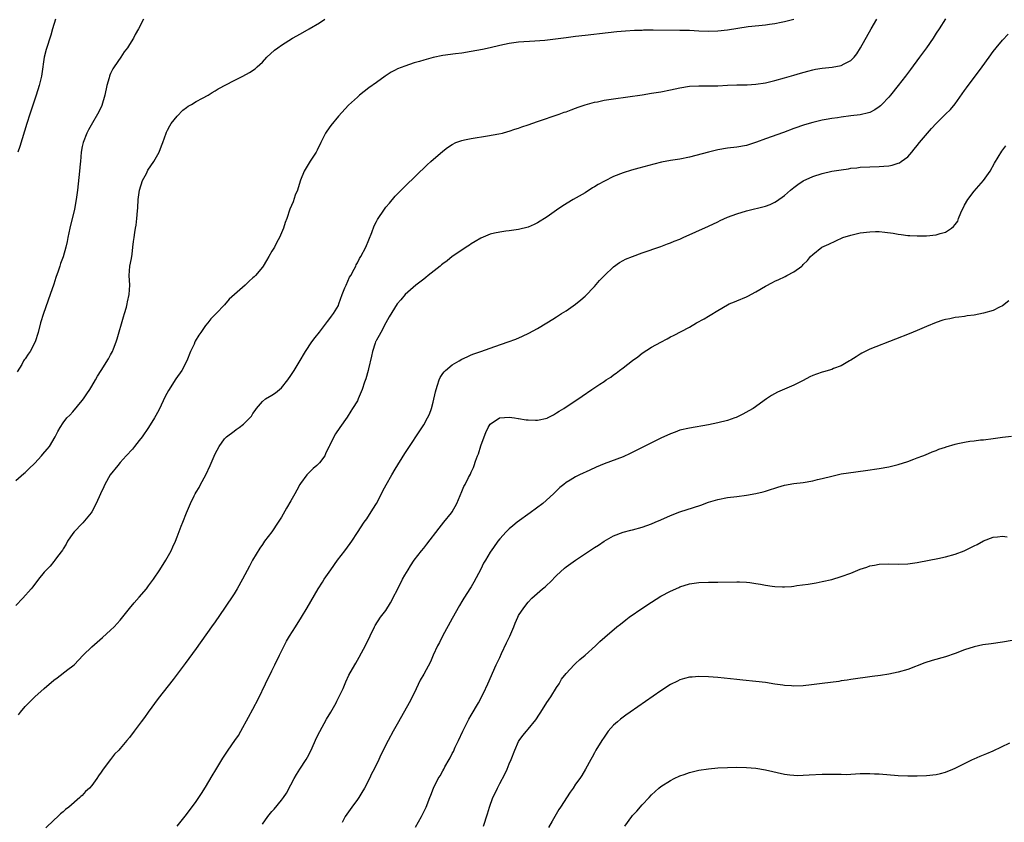
# Model space of a CAD drawing. Units: inches. Extents: x 2619000 to 2622000, y 1521000 to 1524000.
# Drawn here: x 2621658 to 2621865, y 1523028 to 1523197 of the extents above; entities that cross this region are included whole.
import ezdxf

# ---------------------------------------------------------------- set-up
doc = ezdxf.new("R2010")
doc.units = ezdxf.units.IN
doc.header["$MEASUREMENT"] = 0
doc.layers.add('LD26191521_10ft', color=62, linetype='Continuous')

msp = doc.modelspace()

# ---------------------------------------------------------------- linework, layer by layer
at = {"layer": 'LD26191521_10ft'}
for points, elevation in [([(2621657, 1523099.82), (2621658.72, 1523101.28), (2621659, 1523101.49), (2621659.76, 1523102.24), (2621661, 1523103.48), (2621662.4, 1523105), (2621662.67, 1523105.33), (2621663.6, 1523106.4), (2621664.08, 1523107), (2621665.29, 1523109), (2621665.84, 1523110.16), (2621666.34, 1523111), (2621667, 1523111.95), (2621667.79, 1523113), (2621668.39, 1523113.61), (2621669, 1523114.27), (2621671, 1523116.66), (2621671.27, 1523117), (2621671.96, 1523118.04), (2621672.62, 1523119), (2621673, 1523119.7), (2621673.79, 1523121), (2621674.21, 1523121.79), (2621675, 1523123), (2621676.55, 1523125.45), (2621677, 1523126.26), (2621677.38, 1523127), (2621677.58, 1523127.58), (2621678.14, 1523129), (2621678.35, 1523129.65), (2621679.72, 1523134.28), (2621679.95, 1523135), (2621680.35, 1523136.35), (2621680.51, 1523137), (2621680.55, 1523137.45), (2621680.92, 1523139), (2621681.01, 1523141), (2621680.88, 1523143), (2621681.06, 1523145), (2621681.42, 1523146.58), (2621681.5, 1523147.5), (2621681.7, 1523149), (2621681.81, 1523150.19), (2621681.92, 1523151), (2621682.08, 1523152.08), (2621682.24, 1523153), (2621682.38, 1523153.62), (2621682.53, 1523155), (2621682.64, 1523156.64), (2621682.74, 1523157.26), (2621682.83, 1523159), (2621683.1, 1523161), (2621683.72, 1523163), (2621684.52, 1523164.52), (2621684.84, 1523165.17), (2621686.07, 1523167), (2621687.22, 1523169), (2621687.7, 1523170.3), (2621688, 1523171), (2621688.69, 1523173), (2621688.78, 1523173.22), (2621689, 1523173.64), (2621689.44, 1523174.56), (2621689.73, 1523175), (2621691, 1523176.57), (2621692.19, 1523177.81), (2621693, 1523178.39), (2621693.34, 1523178.66), (2621694.05, 1523179), (2621695, 1523179.65), (2621696.34, 1523180.34), (2621697.57, 1523181), (2621698.41, 1523181.59), (2621699, 1523181.88), (2621699.69, 1523182.31), (2621703, 1523184.09), (2621704.86, 1523185), (2621706.25, 1523185.75), (2621707.44, 1523186.56), (2621707.88, 1523187), (2621709, 1523187.98), (2621709.89, 1523189), (2621711.53, 1523190.46), (2621712.21, 1523191), (2621713, 1523191.56), (2621715.36, 1523193), (2621717, 1523193.89), (2621718.84, 1523195), (2621721, 1523196.26), (2621722.16, 1523197)], 8270), ([(2621821, 1523196.94), (2621819, 1523196.45), (2621818.3, 1523196.3), (2621817, 1523196.02), (2621815.89, 1523195.89), (2621815, 1523195.76), (2621813.64, 1523195.64), (2621811.37, 1523195.37), (2621807, 1523194.7), (2621805, 1523194.47), (2621803, 1523194.4), (2621801, 1523194.48), (2621799, 1523194.59), (2621797, 1523194.65), (2621791.33, 1523194.67), (2621791, 1523194.66), (2621789.34, 1523194.66), (2621789, 1523194.64), (2621787.4, 1523194.6), (2621785.5, 1523194.5), (2621783.66, 1523194.34), (2621781.84, 1523194.16), (2621777, 1523193.6), (2621775, 1523193.35), (2621773, 1523193.06), (2621770.77, 1523192.77), (2621768.55, 1523192.55), (2621766.38, 1523192.38), (2621763, 1523192.15), (2621761, 1523191.89), (2621759, 1523191.46), (2621757, 1523190.97), (2621755.38, 1523190.62), (2621753, 1523190.17), (2621751, 1523189.85), (2621749.71, 1523189.71), (2621747, 1523189.36), (2621745, 1523188.94), (2621743, 1523188.39), (2621742.09, 1523188.09), (2621741, 1523187.78), (2621739, 1523187.11), (2621737.48, 1523186.52), (2621737, 1523186.26), (2621736.15, 1523185.85), (2621734.85, 1523185), (2621733, 1523183.69), (2621731.45, 1523182.55), (2621729.47, 1523181), (2621729, 1523180.6), (2621727.13, 1523178.87), (2621725, 1523176.59), (2621723.38, 1523174.62), (2621722.56, 1523173.44), (2621722.29, 1523173), (2621721.29, 1523171), (2621720.56, 1523169.44), (2621720.31, 1523169), (2621719.07, 1523167.07), (2621717.79, 1523165), (2621717, 1523163.11), (2621716.52, 1523161.48), (2621716.35, 1523161), (2621715.92, 1523159.92), (2621715.45, 1523158.55), (2621714.79, 1523157), (2621714.1, 1523155), (2621713.81, 1523154.19), (2621713.44, 1523153), (2621713, 1523151.96), (2621712.57, 1523151), (2621712, 1523150), (2621711.5, 1523149), (2621711, 1523148.1), (2621710.34, 1523147), (2621709.82, 1523146.18), (2621709.18, 1523145), (2621709, 1523144.73), (2621707.5, 1523143), (2621707.25, 1523142.75), (2621707, 1523142.49), (2621706.17, 1523141.83), (2621705.32, 1523141), (2621703.08, 1523139), (2621702, 1523138), (2621701, 1523136.82), (2621699.25, 1523135), (2621699.12, 1523134.88), (2621698.12, 1523133.88), (2621697.49, 1523133), (2621697, 1523132.44), (2621696.01, 1523131), (2621695.59, 1523130.41), (2621694.84, 1523129.16), (2621694.76, 1523129), (2621694.57, 1523128.57), (2621693.81, 1523127), (2621693.03, 1523125), (2621692.02, 1523123), (2621690.77, 1523121.23), (2621689.2, 1523118.8), (2621688.52, 1523117.48), (2621687.22, 1523114.78), (2621686.52, 1523113.48), (2621686.23, 1523113), (2621685, 1523111), (2621683.61, 1523109), (2621683, 1523108.21), (2621682.05, 1523107), (2621681.57, 1523106.43), (2621680.29, 1523105), (2621679, 1523103.58), (2621678.5, 1523103), (2621676.93, 1523101), (2621675.76, 1523099), (2621675.55, 1523098.45), (2621674.83, 1523097), (2621673.96, 1523095), (2621673, 1523093.18), (2621672.89, 1523093), (2621671.14, 1523090.86), (2621671, 1523090.74), (2621669.3, 1523089), (2621669, 1523088.62), (2621667.93, 1523087), (2621667.63, 1523086.37), (2621667, 1523085.43), (2621666.84, 1523085.16), (2621665.81, 1523083.81), (2621665.23, 1523083), (2621665, 1523082.74), (2621664.22, 1523081.78), (2621663.47, 1523081), (2621663, 1523080.48), (2621661.78, 1523079), (2621660.56, 1523077.44), (2621660.21, 1523077), (2621658.49, 1523075), (2621657, 1523073.49)], 8280), ([(2621683.91, 1523197), (2621682.84, 1523195), (2621682.19, 1523193.81), (2621681.8, 1523193), (2621681, 1523191.68), (2621680.57, 1523191), (2621679.86, 1523190.15), (2621679.15, 1523189), (2621677.74, 1523187), (2621677.46, 1523186.54), (2621677, 1523185.54), (2621676.8, 1523185.2), (2621676.74, 1523185), (2621676.67, 1523184.67), (2621676.19, 1523183), (2621675.77, 1523181), (2621675.15, 1523178.85), (2621674.52, 1523177.48), (2621674.26, 1523177), (2621673.18, 1523175.18), (2621672.33, 1523173.67), (2621671.99, 1523173), (2621671.19, 1523171), (2621671, 1523170.18), (2621670.79, 1523169), (2621670.61, 1523167), (2621670.56, 1523166.56), (2621670.45, 1523165), (2621670.01, 1523161), (2621669.74, 1523159), (2621669.36, 1523157), (2621668.38, 1523153), (2621667.99, 1523151), (2621667.8, 1523150.2), (2621667.56, 1523149), (2621667, 1523146.92), (2621666.46, 1523145.54), (2621666.26, 1523145), (2621665.9, 1523143.9), (2621665.42, 1523142.58), (2621665, 1523141.15), (2621664.28, 1523139), (2621662.85, 1523135), (2621662.23, 1523133), (2621661.71, 1523131), (2621661.09, 1523129), (2621660.01, 1523127), (2621659.58, 1523126.42), (2621659, 1523125.47), (2621658.79, 1523125.21), (2621658.66, 1523125), (2621658.25, 1523124.25), (2621657.31, 1523122.69)], 8260), ([(2621665.35, 1523197), (2621664.76, 1523195), (2621664.39, 1523193.61), (2621663.37, 1523190.63), (2621662.97, 1523189), (2621662.48, 1523185.52), (2621662.42, 1523185), (2621661.96, 1523183), (2621661.33, 1523181), (2621659.97, 1523177), (2621659.33, 1523175), (2621657.84, 1523170.16), (2621657.46, 1523169)], 8250), ([(2621657.57, 1523050.43), (2621657.96, 1523051), (2621659, 1523052.19), (2621659.75, 1523053), (2621661, 1523054.24), (2621663, 1523056.02), (2621665, 1523057.75), (2621665.73, 1523058.27), (2621668, 1523060), (2621669, 1523060.74), (2621669.29, 1523061), (2621671.2, 1523063), (2621673, 1523064.79), (2621675.28, 1523066.72), (2621677, 1523068.25), (2621677.73, 1523069), (2621679, 1523070.37), (2621681, 1523072.85), (2621681.95, 1523074.06), (2621683, 1523075.21), (2621684.53, 1523077), (2621685, 1523077.61), (2621686.02, 1523079), (2621687.35, 1523081), (2621688.63, 1523083), (2621689.75, 1523085), (2621690.13, 1523085.87), (2621690.66, 1523087), (2621691, 1523087.94), (2621691.84, 1523090.16), (2621692.19, 1523091), (2621692.98, 1523092.98), (2621693.82, 1523095), (2621694.58, 1523096.58), (2621694.8, 1523097), (2621695, 1523097.34), (2621695.65, 1523098.35), (2621695.97, 1523099), (2621697.05, 1523101), (2621697.99, 1523103), (2621699, 1523105.43), (2621699.9, 1523107), (2621701, 1523108.61), (2621701.4, 1523109), (2621703, 1523110.24), (2621703.47, 1523110.53), (2621704.06, 1523111), (2621705, 1523111.68), (2621706.34, 1523113), (2621706.66, 1523113.34), (2621707, 1523113.93), (2621707.45, 1523114.55), (2621707.73, 1523115), (2621709, 1523116.43), (2621709.67, 1523117), (2621711, 1523117.79), (2621711.72, 1523118.28), (2621713, 1523119.36), (2621714.34, 1523121), (2621715, 1523121.94), (2621715.41, 1523122.59), (2621715.68, 1523123), (2621716.75, 1523124.75), (2621718.06, 1523127), (2621719.41, 1523129), (2621720.09, 1523129.91), (2621721, 1523131.04), (2621722.48, 1523133), (2621722.69, 1523133.31), (2621723, 1523133.68), (2621723.54, 1523134.46), (2621723.97, 1523135), (2621725, 1523136.71), (2621725.12, 1523137), (2621725.77, 1523139), (2621726.39, 1523140.39), (2621726.62, 1523141), (2621727, 1523141.78), (2621727.36, 1523142.64), (2621727.62, 1523143), (2621728.36, 1523144.36), (2621728.65, 1523145), (2621728.74, 1523145.26), (2621729, 1523145.68), (2621729.44, 1523146.56), (2621729.76, 1523147), (2621730.8, 1523149), (2621732.04, 1523152.04), (2621732.56, 1523153.44), (2621733, 1523154.37), (2621733.22, 1523154.78), (2621734.7, 1523157), (2621735, 1523157.41), (2621735.74, 1523158.27), (2621737, 1523159.69), (2621739, 1523161.74), (2621743.71, 1523166.29), (2621744.48, 1523167), (2621747, 1523169.18), (2621748.02, 1523169.98), (2621749, 1523170.63), (2621749.79, 1523171), (2621751, 1523171.48), (2621751.58, 1523171.58), (2621753, 1523171.9), (2621756.41, 1523172.41), (2621758.82, 1523172.82), (2621759.56, 1523173), (2621760.69, 1523173.31), (2621761, 1523173.38), (2621762.18, 1523173.82), (2621763, 1523174.06), (2621763.66, 1523174.34), (2621765, 1523174.78), (2621767, 1523175.48), (2621771.51, 1523177), (2621772.61, 1523177.39), (2621773, 1523177.52), (2621774.07, 1523177.93), (2621775, 1523178.24), (2621775.54, 1523178.46), (2621777.04, 1523178.96), (2621779, 1523179.5), (2621779.61, 1523179.61), (2621781, 1523179.91), (2621783, 1523180.23), (2621789, 1523181.1), (2621791, 1523181.4), (2621793, 1523181.73), (2621795, 1523182.11), (2621797, 1523182.55), (2621799, 1523182.88), (2621801, 1523182.99), (2621803, 1523182.96), (2621805, 1523182.98), (2621807, 1523183.1), (2621809, 1523183.19), (2621811.2, 1523183.2), (2621813, 1523183.3), (2621815, 1523183.63), (2621817, 1523184.11), (2621819, 1523184.63), (2621821, 1523185.18), (2621822.38, 1523185.62), (2621823.93, 1523186.07), (2621825, 1523186.35), (2621825.54, 1523186.46), (2621827, 1523186.7), (2621829.11, 1523186.89), (2621831, 1523187.23), (2621831.58, 1523187.58), (2621833, 1523188.32), (2621833.69, 1523189), (2621834.28, 1523189.72), (2621835.06, 1523190.94), (2621837.3, 1523195), (2621838.53, 1523197)], 8290), ([(2621852.95, 1523197.05), (2621851.64, 1523195), (2621851, 1523194.04), (2621850.35, 1523193), (2621848.98, 1523191), (2621847.49, 1523189), (2621845.56, 1523186.44), (2621844.51, 1523185), (2621843, 1523183), (2621841.41, 1523181), (2621841, 1523180.55), (2621839.52, 1523179), (2621839.24, 1523178.76), (2621839, 1523178.57), (2621838.07, 1523177.93), (2621837, 1523177.37), (2621836.73, 1523177.27), (2621835, 1523176.87), (2621833, 1523176.65), (2621831, 1523176.36), (2621830.22, 1523176.22), (2621829, 1523176.05), (2621827.85, 1523175.85), (2621827, 1523175.73), (2621825, 1523175.27), (2621823.25, 1523174.75), (2621821, 1523173.97), (2621818.84, 1523173.16), (2621815, 1523171.82), (2621813.11, 1523171.11), (2621811, 1523170.38), (2621809, 1523170.02), (2621807, 1523169.8), (2621805, 1523169.47), (2621803, 1523169), (2621799, 1523167.94), (2621797, 1523167.54), (2621795, 1523167.22), (2621793.12, 1523166.88), (2621791.51, 1523166.49), (2621788.35, 1523165.65), (2621786.79, 1523165.21), (2621785, 1523164.62), (2621783, 1523163.83), (2621781.09, 1523162.91), (2621779.79, 1523162.21), (2621779, 1523161.69), (2621778.56, 1523161.44), (2621777, 1523160.44), (2621774.52, 1523159), (2621772.31, 1523157.69), (2621771, 1523156.8), (2621769, 1523155.39), (2621767, 1523154.11), (2621766.27, 1523153.73), (2621765, 1523153.18), (2621763, 1523152.67), (2621761, 1523152.39), (2621760.32, 1523152.32), (2621759, 1523152.13), (2621757.9, 1523151.9), (2621757, 1523151.68), (2621755, 1523150.87), (2621753.86, 1523150.14), (2621753, 1523149.69), (2621752.61, 1523149.39), (2621751.96, 1523149), (2621751, 1523148.37), (2621749, 1523146.98), (2621747.94, 1523146.06), (2621747, 1523145.46), (2621746.76, 1523145.24), (2621746.43, 1523145), (2621743.93, 1523143), (2621743.45, 1523142.55), (2621743, 1523142.24), (2621741.36, 1523141), (2621739.06, 1523139), (2621738.13, 1523137.87), (2621737.37, 1523137), (2621735.71, 1523134.29), (2621735, 1523133.06), (2621733.93, 1523131), (2621733.62, 1523130.38), (2621733, 1523129.37), (2621732.89, 1523129.11), (2621732.82, 1523129), (2621732.72, 1523128.72), (2621732.16, 1523127), (2621731.98, 1523126.02), (2621731.35, 1523123.35), (2621731.28, 1523123), (2621730.79, 1523121.21), (2621730.54, 1523120.54), (2621730.03, 1523119), (2621729.19, 1523117), (2621729, 1523116.63), (2621728.01, 1523115), (2621727.6, 1523114.4), (2621726.82, 1523113.18), (2621725.29, 1523111), (2621724.39, 1523109.61), (2621724.04, 1523109), (2621723.14, 1523107.14), (2621723.04, 1523106.96), (2621722.38, 1523105.62), (2621722.11, 1523105), (2621721, 1523103.56), (2621720.49, 1523103), (2621719.69, 1523102.31), (2621718.33, 1523101), (2621717, 1523099.19), (2621716.88, 1523099), (2621716.22, 1523097.78), (2621715.81, 1523097), (2621715, 1523095.55), (2621714.03, 1523093.97), (2621713, 1523092.12), (2621712.33, 1523091), (2621711, 1523089.02), (2621709.44, 1523087), (2621709, 1523086.32), (2621708.46, 1523085.54), (2621706.93, 1523083), (2621706.23, 1523081.77), (2621704.79, 1523079), (2621703.64, 1523077), (2621703, 1523075.95), (2621701, 1523072.88), (2621699, 1523070.01), (2621698.26, 1523069), (2621695, 1523064.42), (2621692.72, 1523061.28), (2621691.01, 1523058.99), (2621690.14, 1523057.86), (2621687, 1523053.85), (2621684.89, 1523051), (2621684.1, 1523049.9), (2621683.41, 1523049), (2621681.96, 1523047), (2621681, 1523045.7), (2621680.43, 1523045), (2621679, 1523043.33), (2621678.69, 1523043), (2621677.84, 1523042.16), (2621676.94, 1523041.06), (2621675.4, 1523039), (2621675, 1523038.37), (2621674.44, 1523037.56), (2621674.08, 1523037), (2621673, 1523035.57), (2621672.52, 1523035), (2621671.73, 1523034.27), (2621671, 1523033.48), (2621670.74, 1523033.26), (2621670.5, 1523033), (2621668.18, 1523031), (2621667.51, 1523030.49), (2621667, 1523030.03), (2621666.42, 1523029.58), (2621665.84, 1523029), (2621665, 1523028.26), (2621663.35, 1523026.65)], 8300), ([(2621691.04, 1523027), (2621693, 1523029.44), (2621695, 1523032.18), (2621696.14, 1523033.86), (2621697, 1523035.22), (2621698.38, 1523037.62), (2621699.15, 1523038.85), (2621700.67, 1523041.33), (2621701.79, 1523043), (2621703.2, 1523045), (2621703.92, 1523046.08), (2621704.47, 1523047), (2621706.06, 1523049.94), (2621707, 1523051.65), (2621708.15, 1523053.85), (2621709.67, 1523057), (2621711, 1523059.7), (2621711.63, 1523061), (2621712.56, 1523063), (2621713, 1523063.89), (2621713.56, 1523065), (2621714.07, 1523065.93), (2621714.69, 1523067), (2621715.94, 1523069), (2621717.21, 1523071), (2621718.43, 1523073), (2621720.74, 1523077), (2621721.62, 1523078.38), (2621722, 1523079), (2621723.38, 1523081), (2621724.8, 1523083), (2621726.34, 1523085), (2621727.47, 1523086.53), (2621727.8, 1523087), (2621729, 1523088.87), (2621730.46, 1523091), (2621731, 1523091.75), (2621732.26, 1523093.74), (2621733, 1523094.99), (2621734.06, 1523097), (2621734.37, 1523097.63), (2621735.07, 1523098.93), (2621736.27, 1523101), (2621737, 1523102.23), (2621739, 1523105.49), (2621743, 1523111.53), (2621743.79, 1523113), (2621744.2, 1523113.8), (2621744.6, 1523115), (2621745, 1523116.34), (2621745.5, 1523118.5), (2621745.6, 1523119), (2621745.91, 1523119.91), (2621746.22, 1523121), (2621746.46, 1523121.54), (2621747, 1523122.35), (2621747.28, 1523122.72), (2621747.58, 1523123), (2621749, 1523124.18), (2621750.43, 1523125), (2621751, 1523125.37), (2621752.12, 1523125.88), (2621753, 1523126.31), (2621753.52, 1523126.48), (2621755, 1523126.99), (2621758.01, 1523128.01), (2621760.81, 1523129), (2621762.4, 1523129.6), (2621763.8, 1523130.2), (2621765.14, 1523130.86), (2621767, 1523131.87), (2621768.97, 1523133.03), (2621770.22, 1523133.78), (2621771, 1523134.32), (2621771.42, 1523134.58), (2621772.05, 1523135), (2621773, 1523135.57), (2621775, 1523136.93), (2621776.12, 1523137.88), (2621777, 1523138.67), (2621779, 1523140.72), (2621780.06, 1523141.94), (2621781.1, 1523143), (2621783, 1523144.81), (2621784.27, 1523145.73), (2621785, 1523146.16), (2621785.55, 1523146.45), (2621787, 1523147.03), (2621789, 1523147.75), (2621793, 1523149.14), (2621794.35, 1523149.65), (2621795, 1523149.86), (2621795.79, 1523150.21), (2621797, 1523150.67), (2621797.69, 1523151), (2621803, 1523153.4), (2621805, 1523154.34), (2621805.44, 1523154.56), (2621807, 1523155.27), (2621809, 1523156.03), (2621811, 1523156.62), (2621815, 1523157.64), (2621816.01, 1523157.99), (2621817, 1523158.46), (2621817.34, 1523158.66), (2621819, 1523159.86), (2621820.32, 1523161), (2621821, 1523161.54), (2621821.84, 1523162.16), (2621823, 1523162.93), (2621825, 1523163.86), (2621827, 1523164.52), (2621829, 1523164.97), (2621831, 1523165.3), (2621832.51, 1523165.49), (2621833, 1523165.59), (2621834.3, 1523165.7), (2621835, 1523165.8), (2621837, 1523165.89), (2621839, 1523165.96), (2621839.98, 1523166.02), (2621841, 1523166.13), (2621841.73, 1523166.27), (2621843, 1523166.64), (2621843.25, 1523166.75), (2621843.63, 1523167), (2621845, 1523168.04), (2621845.86, 1523169), (2621846.36, 1523169.64), (2621847, 1523170.37), (2621847.49, 1523171), (2621849.17, 1523173), (2621850.02, 1523173.98), (2621850.99, 1523175), (2621853, 1523176.97), (2621854, 1523178), (2621855, 1523179.17), (2621857, 1523181.95), (2621857.43, 1523182.57), (2621860.73, 1523187), (2621862.18, 1523189), (2621863, 1523190.17), (2621863.66, 1523191), (2621865, 1523192.6), (2621866.17, 1523193.83)], 8310), ([(2621709, 1523027.42), (2621710.13, 1523029), (2621711, 1523030.08), (2621711.44, 1523030.56), (2621713, 1523032.45), (2621713.41, 1523033), (2621714.04, 1523033.96), (2621715, 1523035.7), (2621715.65, 1523037), (2621716.16, 1523037.84), (2621716.89, 1523039), (2621718.21, 1523041), (2621718.49, 1523041.51), (2621719.25, 1523043), (2621720.4, 1523045.6), (2621721.06, 1523046.94), (2621722.5, 1523049.5), (2621723.4, 1523051), (2621724.53, 1523053), (2621724.68, 1523053.32), (2621725.53, 1523055), (2621725.98, 1523055.98), (2621726.6, 1523057.4), (2621727.22, 1523058.78), (2621728.44, 1523061), (2621728.66, 1523061.34), (2621729.38, 1523062.62), (2621730.8, 1523065.2), (2621732.63, 1523069), (2621732.76, 1523069.24), (2621733.91, 1523071), (2621735, 1523072.45), (2621735.99, 1523074.01), (2621738, 1523078), (2621738.53, 1523079), (2621739, 1523079.88), (2621739.68, 1523081), (2621740.19, 1523081.81), (2621741, 1523083.03), (2621742.52, 1523085), (2621743, 1523085.58), (2621743.62, 1523086.38), (2621746.21, 1523089.79), (2621747.25, 1523091), (2621748.87, 1523093), (2621749, 1523093.2), (2621749.95, 1523095), (2621751, 1523097.48), (2621751.44, 1523098.56), (2621751.7, 1523099), (2621752.46, 1523100.46), (2621752.82, 1523101.18), (2621753, 1523101.6), (2621753.47, 1523102.53), (2621753.65, 1523103), (2621753.91, 1523103.91), (2621754.34, 1523105), (2621754.55, 1523105.45), (2621755, 1523107.12), (2621755.7, 1523109), (2621756.08, 1523109.92), (2621756.55, 1523111), (2621757, 1523111.7), (2621758.93, 1523113), (2621759, 1523113.03), (2621761, 1523113.16), (2621762.15, 1523113), (2621762.88, 1523112.88), (2621763, 1523112.87), (2621764.61, 1523112.61), (2621765, 1523112.56), (2621766.53, 1523112.53), (2621767, 1523112.51), (2621769, 1523112.96), (2621769.08, 1523113), (2621770.32, 1523113.68), (2621771, 1523114.04), (2621771.57, 1523114.43), (2621772.54, 1523115), (2621776.4, 1523117.6), (2621778.42, 1523119), (2621780.12, 1523120.12), (2621781, 1523120.68), (2621781.47, 1523121), (2621782.41, 1523121.59), (2621783, 1523122.06), (2621783.57, 1523122.43), (2621784.25, 1523123), (2621785, 1523123.56), (2621787, 1523125.13), (2621788.11, 1523125.89), (2621789, 1523126.61), (2621791, 1523127.87), (2621793, 1523128.99), (2621794.31, 1523129.69), (2621795, 1523130.08), (2621795.63, 1523130.37), (2621799, 1523132.13), (2621800.52, 1523133), (2621802.13, 1523133.87), (2621803, 1523134.44), (2621803.37, 1523134.63), (2621805, 1523135.65), (2621807, 1523136.81), (2621807.38, 1523137), (2621808.52, 1523137.48), (2621809, 1523137.67), (2621811, 1523138.53), (2621811.32, 1523138.68), (2621813, 1523139.59), (2621815, 1523140.77), (2621816.48, 1523141.52), (2621817, 1523141.81), (2621817.86, 1523142.14), (2621819, 1523142.74), (2621819.18, 1523142.82), (2621819.56, 1523143), (2621821, 1523143.78), (2621822.66, 1523145), (2621822.86, 1523145.14), (2621823, 1523145.3), (2621823.87, 1523146.13), (2621824.54, 1523147), (2621825, 1523147.45), (2621826.91, 1523149), (2621828.36, 1523149.64), (2621831.34, 1523151), (2621833, 1523151.53), (2621835, 1523152), (2621837, 1523152.23), (2621838.25, 1523152.25), (2621839, 1523152.24), (2621840.16, 1523152.16), (2621841.92, 1523151.92), (2621843, 1523151.73), (2621843.63, 1523151.63), (2621845, 1523151.46), (2621845.42, 1523151.42), (2621847, 1523151.35), (2621849, 1523151.39), (2621851, 1523151.59), (2621851.88, 1523151.88), (2621853, 1523152.15), (2621854.25, 1523153), (2621854.69, 1523153.31), (2621855, 1523153.76), (2621855.54, 1523154.46), (2621855.72, 1523155), (2621856.23, 1523156.23), (2621857, 1523157.81), (2621857.67, 1523159), (2621859, 1523160.78), (2621861, 1523163.02), (2621862.4, 1523165), (2621863.33, 1523166.67), (2621864.83, 1523169.17), (2621865.71, 1523170.29)], 8320), ([(2621866.35, 1523137.65), (2621865, 1523136.63), (2621864.36, 1523136.36), (2621863, 1523135.65), (2621861, 1523135.08), (2621859, 1523134.68), (2621857.52, 1523134.48), (2621857, 1523134.38), (2621855.75, 1523134.25), (2621855, 1523134.12), (2621853.89, 1523133.89), (2621853, 1523133.74), (2621852.43, 1523133.57), (2621851, 1523133.08), (2621849, 1523132.25), (2621847, 1523131.39), (2621845.3, 1523130.7), (2621842.44, 1523129.56), (2621837, 1523127.45), (2621836.06, 1523127), (2621835.37, 1523126.63), (2621835, 1523126.46), (2621834.16, 1523125.84), (2621833, 1523125.18), (2621832.74, 1523125), (2621831, 1523123.99), (2621829.38, 1523123.38), (2621829, 1523123.21), (2621827.27, 1523122.73), (2621827, 1523122.67), (2621825.77, 1523122.23), (2621825, 1523121.91), (2621824.37, 1523121.63), (2621823, 1523120.85), (2621821, 1523119.88), (2621819, 1523119.09), (2621817.57, 1523118.43), (2621816.31, 1523117.69), (2621815.26, 1523117), (2621812.41, 1523115), (2621811.53, 1523114.47), (2621810.23, 1523113.77), (2621808.88, 1523113.12), (2621808.56, 1523113), (2621807, 1523112.47), (2621805, 1523111.95), (2621803, 1523111.54), (2621799, 1523110.84), (2621797, 1523110.39), (2621795.97, 1523110.03), (2621795, 1523109.67), (2621793, 1523108.72), (2621789.19, 1523106.81), (2621786.51, 1523105.49), (2621785, 1523104.83), (2621781, 1523103.34), (2621779.36, 1523102.64), (2621777.98, 1523102.02), (2621775.81, 1523101), (2621775, 1523100.58), (2621773.88, 1523099.88), (2621773, 1523099.36), (2621772.53, 1523099), (2621771.69, 1523098.31), (2621771, 1523097.66), (2621770.35, 1523097), (2621768.09, 1523095), (2621765.45, 1523093), (2621762.7, 1523091), (2621761.76, 1523090.24), (2621761, 1523089.6), (2621760.35, 1523089), (2621759, 1523087.53), (2621758.6, 1523087), (2621757.7, 1523085.7), (2621757, 1523084.73), (2621755.99, 1523083), (2621755.61, 1523082.39), (2621755, 1523081.12), (2621753.58, 1523078.42), (2621753, 1523077.43), (2621752.82, 1523077.18), (2621751.41, 1523075), (2621751, 1523074.29), (2621750.5, 1523073.5), (2621749, 1523070.72), (2621746.92, 1523067), (2621746.29, 1523065.71), (2621745.88, 1523065), (2621744.98, 1523063), (2621744.4, 1523061.6), (2621743, 1523059), (2621742.27, 1523057.73), (2621740.94, 1523055), (2621739.94, 1523053), (2621737.64, 1523049), (2621736.53, 1523047), (2621735.46, 1523045), (2621733.98, 1523042.02), (2621733.52, 1523041), (2621732.53, 1523039), (2621732.01, 1523037.99), (2621731.55, 1523037), (2621730.5, 1523035), (2621729.92, 1523034.08), (2621729.28, 1523033), (2621729, 1523032.57), (2621727.81, 1523031), (2621726.4, 1523029), (2621725.79, 1523027.79)], 8330), ([(2621741.22, 1523026.78), (2621742.49, 1523029), (2621743.49, 1523031), (2621744.29, 1523033), (2621744.47, 1523033.53), (2621745.02, 1523034.98), (2621746.06, 1523037), (2621746.42, 1523037.58), (2621747, 1523038.64), (2621747.22, 1523039), (2621747.47, 1523039.47), (2621748.34, 1523041), (2621748.59, 1523041.41), (2621749, 1523042.29), (2621749.25, 1523042.75), (2621749.61, 1523043.61), (2621750.29, 1523045), (2621751.2, 1523047), (2621752.22, 1523049), (2621752.49, 1523049.51), (2621753, 1523050.4), (2621754.52, 1523053), (2621755.56, 1523055), (2621756.49, 1523057), (2621758.26, 1523061), (2621759, 1523062.54), (2621759.37, 1523063.37), (2621760.42, 1523065.58), (2621761.12, 1523067), (2621761.96, 1523069), (2621762.24, 1523069.76), (2621762.81, 1523071), (2621763, 1523071.37), (2621764.07, 1523073), (2621765, 1523074.19), (2621765.77, 1523075), (2621768.03, 1523077), (2621768.57, 1523077.43), (2621769, 1523077.83), (2621769.64, 1523078.36), (2621771, 1523079.8), (2621772.67, 1523081.33), (2621773, 1523081.6), (2621775, 1523083.04), (2621779, 1523085.68), (2621779.81, 1523086.19), (2621781, 1523087), (2621783, 1523088.15), (2621785, 1523088.95), (2621786.63, 1523089.37), (2621787, 1523089.44), (2621789, 1523089.95), (2621791, 1523090.66), (2621791.79, 1523091), (2621793, 1523091.56), (2621795, 1523092.44), (2621797, 1523093.18), (2621799.88, 1523094.12), (2621801.38, 1523094.62), (2621803, 1523095.23), (2621805, 1523095.84), (2621807, 1523096.21), (2621809, 1523096.45), (2621811, 1523096.72), (2621813, 1523097.06), (2621814.57, 1523097.43), (2621815, 1523097.55), (2621816.11, 1523097.89), (2621817, 1523098.21), (2621817.62, 1523098.38), (2621819, 1523098.84), (2621821, 1523099.19), (2621823, 1523099.4), (2621825, 1523099.73), (2621826, 1523100), (2621827, 1523100.23), (2621829, 1523100.76), (2621831, 1523101.19), (2621832.56, 1523101.44), (2621836.11, 1523101.89), (2621839, 1523102.34), (2621841, 1523102.7), (2621843, 1523103.18), (2621845, 1523103.84), (2621846.33, 1523104.33), (2621847, 1523104.56), (2621848.22, 1523105), (2621848.78, 1523105.22), (2621850.16, 1523105.84), (2621851, 1523106.1), (2621851.57, 1523106.43), (2621853, 1523106.86), (2621853.1, 1523106.9), (2621855, 1523107.45), (2621855.58, 1523107.58), (2621857, 1523107.88), (2621858.09, 1523108.09), (2621859, 1523108.18), (2621860.37, 1523108.37), (2621861, 1523108.4), (2621863, 1523108.64), (2621865, 1523108.92), (2621866.87, 1523109.13)], 8340), ([(2621755.56, 1523027), (2621756.44, 1523029.56), (2621756.84, 1523031), (2621757.59, 1523033), (2621758.05, 1523033.95), (2621758.51, 1523035), (2621759, 1523035.96), (2621760.06, 1523037.94), (2621760.56, 1523039), (2621761, 1523040.09), (2621761.4, 1523041), (2621762.18, 1523043), (2621763, 1523044.79), (2621763.12, 1523045), (2621763.91, 1523046.09), (2621764.62, 1523047), (2621765, 1523047.44), (2621766.6, 1523049.4), (2621767.42, 1523050.58), (2621767.66, 1523051), (2621768.94, 1523053.06), (2621769.76, 1523054.24), (2621771, 1523056.23), (2621771.53, 1523057), (2621772.06, 1523057.94), (2621773, 1523059.17), (2621774.71, 1523061), (2621775, 1523061.29), (2621775.88, 1523062.12), (2621776.99, 1523063), (2621779.21, 1523065), (2621780.11, 1523065.89), (2621781.16, 1523066.84), (2621783.67, 1523069), (2621784.44, 1523069.56), (2621785.57, 1523070.43), (2621786.29, 1523071), (2621789.15, 1523073), (2621791, 1523074.21), (2621793, 1523075.45), (2621795, 1523076.49), (2621796.73, 1523077.27), (2621797, 1523077.39), (2621799, 1523078.02), (2621801, 1523078.32), (2621803, 1523078.39), (2621805, 1523078.4), (2621809, 1523078.49), (2621809.55, 1523078.45), (2621811, 1523078.39), (2621811.71, 1523078.29), (2621813, 1523078.13), (2621813.98, 1523077.98), (2621815, 1523077.79), (2621816.43, 1523077.57), (2621817, 1523077.51), (2621818.59, 1523077.41), (2621819, 1523077.4), (2621820.51, 1523077.49), (2621821, 1523077.55), (2621821.66, 1523077.66), (2621824.01, 1523077.99), (2621825.72, 1523078.28), (2621827, 1523078.51), (2621829, 1523078.97), (2621831, 1523079.57), (2621833, 1523080.3), (2621835, 1523081.1), (2621836.42, 1523081.58), (2621837, 1523081.8), (2621838.01, 1523081.99), (2621839, 1523082.21), (2621841, 1523082.26), (2621843, 1523082.2), (2621845, 1523082.29), (2621847, 1523082.57), (2621847.36, 1523082.64), (2621851.37, 1523083.37), (2621853, 1523083.71), (2621855, 1523084.28), (2621856.89, 1523085), (2621858.33, 1523085.67), (2621859, 1523086.04), (2621859.67, 1523086.33), (2621861, 1523087.07), (2621863, 1523087.85), (2621863.92, 1523087.92), (2621865, 1523088.05), (2621865.95, 1523087.95)], 8350), ([(2621867, 1523066.07), (2621865, 1523065.75), (2621862.57, 1523065.43), (2621860.81, 1523065.19), (2621859, 1523064.8), (2621857, 1523064.13), (2621855, 1523063.33), (2621853, 1523062.63), (2621850.14, 1523061.86), (2621848.62, 1523061.38), (2621845, 1523060), (2621843, 1523059.43), (2621841, 1523059.03), (2621839.26, 1523058.74), (2621837.51, 1523058.49), (2621833, 1523057.89), (2621832.24, 1523057.76), (2621831, 1523057.59), (2621830.51, 1523057.49), (2621827, 1523057.01), (2621824.74, 1523056.74), (2621823, 1523056.57), (2621821, 1523056.48), (2621820.53, 1523056.53), (2621819, 1523056.62), (2621818.68, 1523056.68), (2621817, 1523056.9), (2621815, 1523057.22), (2621813, 1523057.48), (2621810.24, 1523057.76), (2621809, 1523057.86), (2621805, 1523058.29), (2621803, 1523058.46), (2621801, 1523058.54), (2621799.59, 1523058.41), (2621799, 1523058.39), (2621797.93, 1523058.07), (2621797, 1523057.83), (2621796.46, 1523057.54), (2621795, 1523056.81), (2621793, 1523055.5), (2621786.51, 1523051), (2621785.62, 1523050.38), (2621784.47, 1523049.53), (2621783.82, 1523049), (2621783, 1523048.25), (2621781.88, 1523047), (2621781, 1523045.76), (2621780.51, 1523045), (2621779.29, 1523043), (2621779, 1523042.47), (2621778.51, 1523041.49), (2621778.19, 1523041), (2621777.11, 1523039), (2621776.31, 1523037.69), (2621775.86, 1523037), (2621775, 1523035.8), (2621774.49, 1523035), (2621773.87, 1523034.13), (2621771.82, 1523031), (2621771.48, 1523030.52), (2621770.06, 1523028.06), (2621769.27, 1523026.73)], 8360), ([(2621785.4, 1523027), (2621786.83, 1523029), (2621787, 1523029.2), (2621787.88, 1523030.12), (2621789, 1523031.46), (2621790.48, 1523033), (2621791, 1523033.61), (2621792.57, 1523035), (2621793, 1523035.37), (2621795, 1523036.61), (2621795.78, 1523037), (2621797, 1523037.57), (2621797.87, 1523037.87), (2621799, 1523038.29), (2621799.56, 1523038.44), (2621801, 1523038.75), (2621803, 1523039.04), (2621805, 1523039.25), (2621807, 1523039.38), (2621809, 1523039.42), (2621811, 1523039.36), (2621813, 1523039.2), (2621815, 1523038.88), (2621819, 1523037.95), (2621820.18, 1523037.82), (2621821, 1523037.71), (2621821.69, 1523037.69), (2621823, 1523037.71), (2621824.21, 1523037.79), (2621827, 1523037.92), (2621828.08, 1523037.92), (2621829.97, 1523037.97), (2621831, 1523037.92), (2621832.1, 1523037.9), (2621833, 1523037.97), (2621834, 1523038), (2621835, 1523038.09), (2621837, 1523038.11), (2621838.04, 1523038.04), (2621839, 1523037.99), (2621843, 1523037.65), (2621845, 1523037.57), (2621845.56, 1523037.56), (2621847, 1523037.58), (2621849, 1523037.64), (2621851, 1523037.85), (2621851.9, 1523038.1), (2621853, 1523038.37), (2621854.54, 1523039), (2621855, 1523039.2), (2621857, 1523040.21), (2621858.64, 1523041), (2621859, 1523041.19), (2621860.3, 1523041.7), (2621861, 1523042.04), (2621861.7, 1523042.3), (2621863, 1523042.86), (2621866.52, 1523044.52)], 8370)]:
    msp.add_lwpolyline(points, dxfattribs=dict(at, elevation=elevation))

doc.saveas('drawing.dxf')
